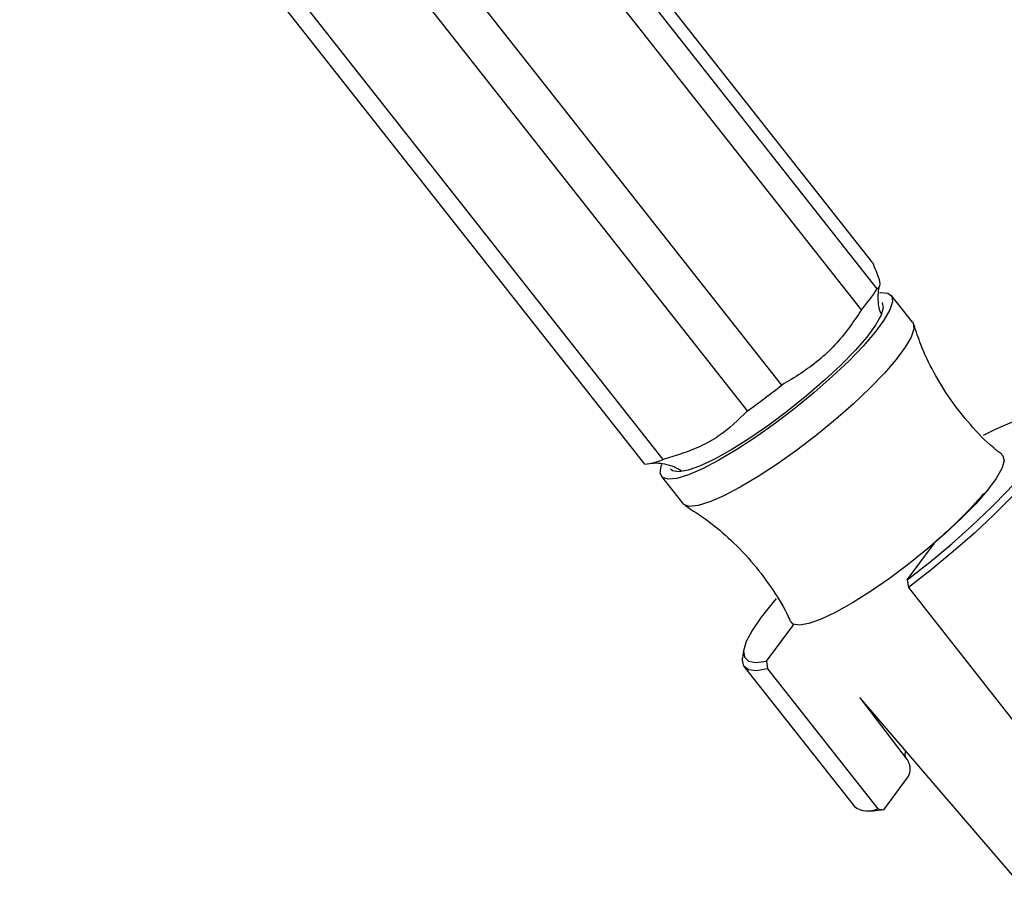
# Model space of a CAD drawing. Units: millimetres. Extents: x 5 to 995, y 5 to 995.
# Drawn here: x 833 to 861, y 237 to 262 of the extents above; entities that cross this region are included whole.
import ezdxf

# ---------------------------------------------------------------- set-up
doc = ezdxf.new("R2010")
doc.units = ezdxf.units.MM

msp = doc.modelspace()

# ---------------------------------------------------------------- linework, layer by layer
at = {"color": 7, "linetype": 'Continuous', "lineweight": 25}
for p, q in [((857.435, 255.056), (839.641, 277.636)), ((857.567, 254.305), (839.773, 276.886)), ((857.123, 253.705), (839.329, 276.286)), ((854.851, 251.567), (837.057, 274.147)), ((853.88, 250.834), (836.086, 273.415)), ((851.476, 249.447), (833.683, 272.027)), ((850.95, 249.315), (833.156, 271.895)), ((858.577, 253.353), (857.97, 254.123)), ((851.425, 248.965), (852.032, 248.195)), ((858.426, 246.025), (859.2, 247.071)), ((858.426, 246.025), (858.457, 245.802)), ((858.457, 245.802), (861.591, 241.825)), ((854.419, 243.712), (855.193, 244.758)), ((853.768, 244.022), (853.737, 243.798)), ((854.419, 243.712), (854.45, 243.489)), ((853.785, 243.546), (856.92, 239.569)), ((854.45, 243.489), (857.584, 239.511)), ((857.069, 242.674), (861.587, 237.416)), ((857.088, 242.656), (858.426, 240.906)), ((857.755, 239.478), (858.445, 240.409)), ((857.153, 239.462), (857.378, 239.44)), ((857.584, 239.511), (857.755, 239.478))]:
    msp.add_line(p, q, dxfattribs=at)
at = {"color": 7, "linetype": 'Continuous', "lineweight": 25, "flags": 128}
for points in [[(857.647, 254.197), (857.667, 254.199), (857.872, 254.187), (857.987, 254.098), (858.006, 253.936), (857.93, 253.705), (857.762, 253.412), (857.505, 253.065), (857.167, 252.675), (856.759, 252.251), (856.291, 251.808), (855.777, 251.357), (855.232, 250.911), (854.672, 250.484), (854.113, 250.087), (853.57, 249.732), (853.06, 249.429), (852.597, 249.187), (852.194, 249.012), (851.864, 248.911), (851.615, 248.885), (851.454, 248.936), (851.387, 249.062), (851.415, 249.259), (851.436, 249.316)], [(857.709, 253.916), (857.709, 253.915), (857.744, 253.77), (857.681, 253.553), (857.522, 253.271), (857.273, 252.934), (856.94, 252.552), (856.536, 252.137), (856.072, 251.704), (855.564, 251.266), (855.029, 250.836), (854.482, 250.429), (853.943, 250.058), (853.428, 249.735), (852.954, 249.47), (852.535, 249.271), (852.187, 249.146), (851.919, 249.098), (851.74, 249.128), (851.687, 249.171)], [(858.577, 253.353), (858.593, 253.328), (858.613, 253.166), (858.537, 252.935), (858.368, 252.642), (858.112, 252.295), (857.774, 251.905), (857.365, 251.482), (856.898, 251.038), (856.384, 250.587), (855.839, 250.142), (855.279, 249.714), (854.719, 249.317), (854.177, 248.962), (853.667, 248.659), (853.204, 248.417), (852.801, 248.243), (852.47, 248.141), (852.221, 248.115), (852.061, 248.166), (852.032, 248.195)], [(858.426, 246.025), (859.068, 246.529), (859.691, 247.046), (860.278, 247.567), (860.819, 248.08), (861.301, 248.572), (861.712, 249.034), (862.045, 249.455), (862.292, 249.826), (862.447, 250.139), (862.507, 250.386), (862.471, 250.563), (862.339, 250.666), (862.114, 250.691), (861.802, 250.639), (861.409, 250.512), (860.944, 250.31), (860.59, 250.133)], [(862.453, 250.667), (862.629, 250.613), (862.728, 250.482), (862.731, 250.279), (862.64, 250.007), (862.455, 249.674), (862.182, 249.285), (861.825, 248.849), (861.392, 248.374), (860.893, 247.873), (860.338, 247.353), (859.738, 246.828), (859.106, 246.307), (858.457, 245.802)], [(861.122, 249.579), (861.147, 249.553), (861.182, 249.408), (861.119, 249.191), (860.96, 248.909), (860.71, 248.572), (860.377, 248.19), (859.973, 247.775), (859.509, 247.342), (859.002, 246.903), (858.466, 246.474), (857.92, 246.067), (857.38, 245.696), (856.865, 245.373), (856.391, 245.108), (855.973, 244.909), (855.624, 244.784), (855.356, 244.735), (855.177, 244.766), (855.107, 244.837)], [(854.698, 245.491), (854.612, 245.393), (854.267, 244.965), (854.008, 244.587), (853.84, 244.265), (853.766, 244.008), (853.789, 243.821), (853.907, 243.708), (854.119, 243.671), (854.419, 243.712)], [(854.45, 243.489), (854.136, 243.437), (853.909, 243.463), (853.773, 243.564), (853.731, 243.738), (853.737, 243.798)], [(857.755, 239.478), (857.455, 239.437), (857.378, 239.44)]]:
    msp.add_lwpolyline(points, dxfattribs=at)
at = {"color": 8, "linetype": 'Continuous', "lineweight": 25, "flags": 128}
msp.add_lwpolyline([(858.395, 240.936), (858.363, 241.023), (858.376, 241.153)], dxfattribs=at)
at = {"color": 7, "linetype": 'Continuous', "lineweight": 25}
for centre, radius, start, end in [((853.251, 257.036), 5.107, 319.2887, 327.6726), ((841.022, 268.893), 22.168, 305.4516, 308.5952), ((850.741, 251.262), 1.959, 276.1309, 292.0632), ((851.746, 256.048), 11.65, 310.0706, 319.495), ((857.3, 240.095), 0.649, 234.1493, 295.9659)]:
    msp.add_arc(centre, radius, start, end, dxfattribs=at)
for points, knots in [([(857.435, 255.056), (857.507, 254.889), (857.655, 254.548), (857.646, 254.362), (857.587, 254.319), (857.567, 254.305)], [0, 0, 0, 0, 0.390585, 0.794018, 1, 1, 1, 1]), ([(857.684, 253.591), (857.67, 253.624), (857.614, 253.764), (857.595, 254.004), (857.603, 254.246), (857.633, 254.38), (857.642, 254.407), (857.643, 254.409)], [0, 0, 0, 0, 0.098094, 0.41525, 0.706242, 0.979556, 1, 1, 1, 1]), ([(857.123, 253.705), (856.885, 253.359), (856.401, 252.654), (855.575, 251.996), (855.034, 251.675), (854.851, 251.567)], [0, 0, 0, 0, 0.390585, 0.794018, 1, 1, 1, 1]), ([(861.127, 249.588), (861.047, 249.65), (860.719, 249.903), (860.217, 250.428), (859.642, 251.149), (859.174, 251.917), (858.829, 252.631), (858.68, 253.096), (858.62, 253.286)], [0, 0, 0, 0, 0.067082, 0.274328, 0.476938, 0.674404, 0.866842, 1, 1, 1, 1]), ([(853.88, 250.834), (853.615, 250.577), (853.214, 250.185), (852.537, 249.808), (852.001, 249.605), (851.641, 249.497), (851.476, 249.447)], [0, 0, 0, 0, 0.404017, 0.613529, 0.823396, 1, 1, 1, 1]), ([(851.133, 249.342), (851.141, 249.344), (851.157, 249.347), (851.294, 249.356), (851.513, 249.331), (851.762, 249.267), (851.922, 249.171), (851.985, 249.133)], [0, 0, 0, 0, 0.207302, 0.413775, 0.623551, 0.85036, 1, 1, 1, 1]), ([(852.092, 248.143), (852.315, 248.001), (852.778, 247.706), (853.437, 247.144), (854.062, 246.488), (854.602, 245.749), (854.945, 245.197), (855.079, 244.886), (855.096, 244.846)], [0, 0, 0, 0, 0.177097, 0.3662, 0.572808, 0.774688, 0.971445, 1, 1, 1, 1]), ([(858.445, 240.409), (858.463, 240.442), (858.502, 240.509), (858.517, 240.633), (858.502, 240.749), (858.476, 240.822), (858.45, 240.872), (858.435, 240.893), (858.426, 240.906)], [0, 0, 0, 0, 0.273723, 0.560564, 0.742647, 0.88095, 0.925449, 1, 1, 1, 1])]:
    msp.add_open_spline(points, degree=3, knots=knots, dxfattribs=at)

doc.saveas('drawing.dxf')
